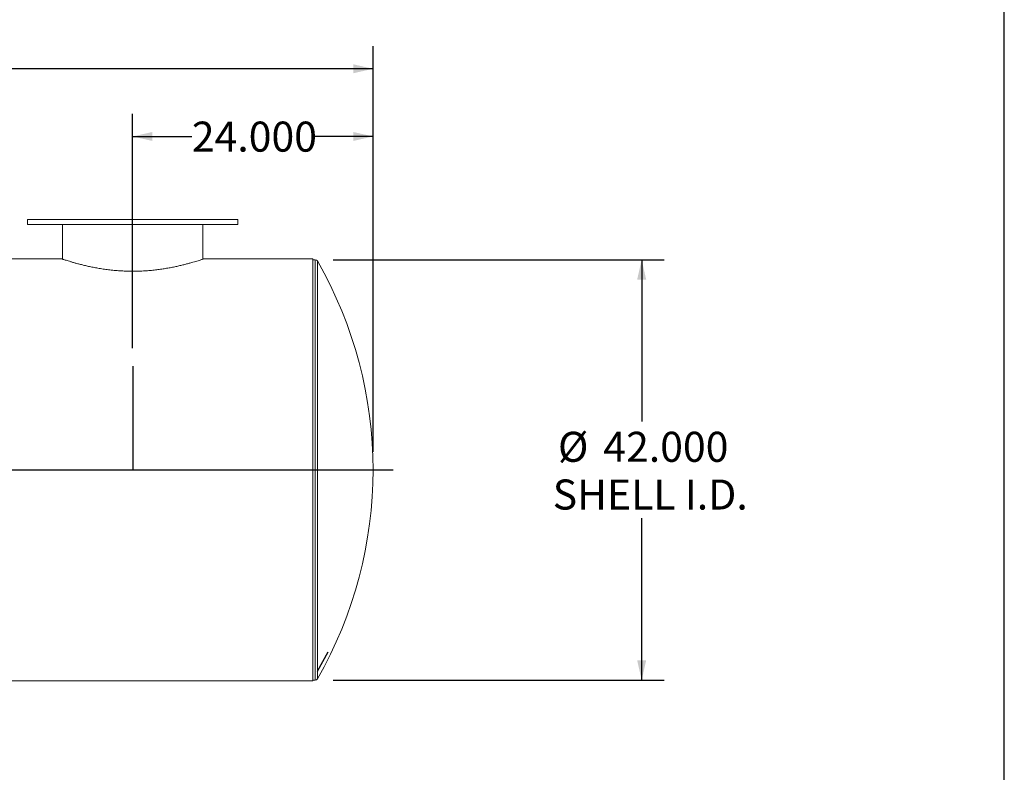
# Model space of a CAD drawing. Units: inches. Extents: x 0.5 to 10.5, y 0.5 to 7.9.
# Drawn here: x 7.8 to 10.5, y 2.6 to 4.7 of the extents above; entities that cross this region are included whole.
import ezdxf

# ---------------------------------------------------------------- set-up
doc = ezdxf.new("R2010")
doc.units = ezdxf.units.IN
doc.header["$MEASUREMENT"] = 0
doc.linetypes.add('CENTERX2', pattern=[0.8, 0.5, -0.1, 0.1, -0.1])
doc.layers.add('FORMAT', color=7, linetype='Continuous')
doc.styles.add('SLDTEXTSTYLE0', font='TXT', dxfattribs={"width": 0.75})
doc.dimstyles.new('SLDDIMSTYLE0', dxfattribs={"dimtxt": 0.083333, "dimasz": 0.055, "dimexe": 0, "dimexo": 0.0625, "dimgap": 0.020833, "dimtad": 0, "dimtih": 1, "dimtoh": 1, "dimdec": 3, "dimlfac": 36, "dimrnd": 1e-09, "dimzin": 4, "dimdsep": 46, "dimtxsty": 'SLDTEXTSTYLE0', "dimsah": 1, "dimcen": 0.09, "dimadec": 0, "dimazin": 1, "dimtfac": 1, "dimtdec": 4, "dimtmove": 0, "dimatfit": 0, "dimfxl": 0, "dimfrac": 2, "dimtolj": 1, "dimtzin": 12, "dimarcsym": 0})
doc.dimstyles.new('SLDDIMSTYLE1', dxfattribs={"dimtxt": 0.083333, "dimasz": 0.055, "dimexe": 0, "dimexo": 0.0625, "dimgap": 0.020833, "dimtad": 0, "dimtih": 1, "dimtoh": 1, "dimdec": 3, "dimlfac": 36, "dimrnd": 1e-09, "dimzin": 4, "dimdsep": 46, "dimtxsty": 'SLDTEXTSTYLE0', "dimsah": 1, "dimcen": 0.09, "dimadec": 0, "dimazin": 1, "dimtfac": 1, "dimtdec": 4, "dimtofl": 0, "dimtmove": 0, "dimatfit": 3, "dimfxl": 0, "dimfrac": 2, "dimtolj": 1, "dimtzin": 12, "dimarcsym": 0})

# ---------------------------------------------------------------- blocks, each defined once
blk = doc.blocks.new('_D_1')
at = {"layer": 'FORMAT'}
for p, q in [((8.0824, 3.7652), (8.0824, 4.4149)), ((8.7491, 3.4772), (8.7491, 4.4149)), ((8.0824, 4.3524), (8.2465, 4.3524)), ((8.7491, 4.3524), (8.5851, 4.3524))]:
    blk.add_line(p, q, dxfattribs=at)
for points in [[(8.0824, 4.3524), (8.1374, 4.3399), (8.1374, 4.3649)], [(8.7491, 4.3524), (8.6941, 4.3649), (8.6941, 4.3399)]]:
    blk.add_solid(points, dxfattribs=at)
at = {"layer": 'FORMAT', "insert": (8.2465, 4.3936), "char_height": 0.08333, "attachment_point": 1, "style": 'SLDTEXTSTYLE0'}
blk.add_mtext('24.000', dxfattribs=at)
blk = doc.blocks.new('_D_2')
at = {"layer": 'FORMAT'}
for p, q in [((8.6388, 4.0105), (9.5567, 4.0105)), ((9.4942, 4.0105), (9.4942, 3.5612)), ((9.4942, 2.8439), (9.4942, 3.2932)), ((8.6388, 2.8439), (9.5567, 2.8439))]:
    blk.add_line(p, q, dxfattribs=at)
for points in [[(9.4942, 4.0105), (9.4817, 3.9555), (9.5067, 3.9555)], [(9.4942, 2.8439), (9.5067, 2.8989), (9.4817, 2.8989)]]:
    blk.add_solid(points, dxfattribs=at)
at = {"layer": 'FORMAT', "char_height": 0.08333, "attachment_point": 1, "style": 'SLDTEXTSTYLE0'}
for s, insert in [('%%c', (9.262, 3.533)), ('42.000', (9.3878, 3.533)), ('SHELL I.D.', (9.2474, 3.4006))]:
    blk.add_mtext(s, dxfattribs=dict(at, insert=insert))
blk = doc.blocks.new('_D_3')
at = {"layer": 'FORMAT'}
for p, q in [((5.2074, 3.4772), (5.2074, 4.6027)), ((8.7491, 3.4772), (8.7491, 4.6027)), ((5.2074, 4.5402), (6.7782, 4.5402)), ((8.7491, 4.5402), (7.1783, 4.5402))]:
    blk.add_line(p, q, dxfattribs=at)
for points in [[(5.2074, 4.5402), (5.2624, 4.5277), (5.2624, 4.5527)], [(8.7491, 4.5402), (8.6941, 4.5527), (8.6941, 4.5277)]]:
    blk.add_solid(points, dxfattribs=at)
at = {"layer": 'FORMAT', "insert": (6.7782, 4.5814), "char_height": 0.08333, "attachment_point": 1, "style": 'SLDTEXTSTYLE0'}
blk.add_mtext('127.500', dxfattribs=at)

msp = doc.modelspace()

# ---------------------------------------------------------------- linework, layer by layer
at = {"color": 7, "linetype": 'Continuous', "lineweight": 15}
for p, q in [((7.790771, 4.121632), (7.790771, 4.107743)), ((7.790771, 4.121632), (8.082437, 4.121632)), ((7.790771, 4.107743), (8.082437, 4.107743)), ((7.887993, 4.107743), (7.887993, 4.012013)), ((8.082437, 4.121632), (8.374104, 4.121632)), ((8.082437, 4.107743), (8.374104, 4.107743)), ((8.276882, 4.012013), (8.276882, 4.107743)), ((8.374104, 4.107743), (8.374104, 4.121632)), ((7.886255, 4.012596), (5.374104, 4.012596)), ((7.886257, 4.012596), (7.886255, 4.012596)), ((7.886257, 4.012596), (7.886257, 4.012596)), ((8.582437, 4.012596), (8.278531, 4.012596)), ((8.278618, 4.012596), (8.278618, 4.012608)), ((8.582437, 3.427201), (8.582437, 4.012596)), ((8.588783, 4.010521), (8.582437, 4.010521)), ((8.582437, 3.427201), (5.374104, 3.427201)), ((8.582437, 3.427173), (5.374104, 3.427173)), ((8.582437, 3.427201), (8.582437, 3.427201)), ((8.582437, 2.841779), (8.582437, 3.427173)), ((6.070287, 2.841779), (8.582437, 2.841779)), ((8.582437, 2.843854), (8.588783, 2.843854))]:
    msp.add_line(p, q, dxfattribs=at)
at = {"color": 8, "linetype": 'Continuous', "lineweight": 15}
for p, q in [((8.588783, 4.010521), (8.588783, 2.843854)), ((8.594809, 4.007028), (8.594809, 2.847347))]:
    msp.add_line(p, q, dxfattribs=at)
at = {"color": 7, "linetype": 'CENTERX2'}
msp.add_line((8.594809, 2.86892), (8.624664, 2.922408), dxfattribs=at)
at = {"color": 7, "linetype": 'Continuous', "lineweight": 15}
for centre, radius, start, end in [((8.588783, 4.003576), 0.006944, 29.802115, 90), ((7.582437, 3.427187), 1.166667, 330.197885, 29.802115), ((8.588783, 2.850798), 0.006944, 270, 330.197885)]:
    msp.add_arc(centre, radius, start, end, dxfattribs=at)
msp.add_open_spline([(7.886257, 4.012596), (7.886267, 4.012592), (7.886316, 4.012576), (7.887113, 4.012306), (7.889425, 4.011532), (7.892923, 4.010375), (7.897611, 4.008855), (7.903436, 4.007014), (7.910378, 4.00489), (7.918382, 4.002535), (7.927394, 4.000008), (7.937356, 3.997368), (7.948214, 3.994678), (7.959934, 3.991996), (7.97251, 3.989377), (7.985952, 3.986879), (8.000283, 3.984563), (8.015353, 3.982521), (8.031043, 3.980828), (8.046741, 3.979585), (8.062334, 3.978794), (8.077666, 3.978445), (8.093031, 3.978528), (8.108287, 3.979036), (8.1234, 3.979959), (8.138233, 3.981268), (8.152692, 3.982926), (8.16666, 3.984883), (8.18009, 3.987089), (8.192936, 3.989493), (8.205104, 3.992034), (8.21653, 3.994649), (8.227159, 3.997277), (8.236934, 3.99986), (8.245819, 4.002343), (8.253793, 4.004679), (8.260811, 4.006819), (8.266851, 4.008723), (8.27178, 4.010319), (8.275496, 4.011547), (8.277503, 4.01222), (8.278331, 4.012499), (8.278684, 4.012618), (8.27856, 4.012576), (8.278531, 4.012566)], degree=3, knots=[0, 0, 0, 0, 0.00667533, 0.03340135, 0.05860475, 0.08398378, 0.1091864, 0.13438856, 0.15959021, 0.18495258, 0.21015337, 0.23535389, 0.26070745, 0.28590791, 0.31126209, 0.3371047, 0.36311955, 0.38970452, 0.41629029, 0.44287682, 0.46750582, 0.4923054, 0.51693474, 0.54156399, 0.56619296, 0.59098935, 0.61561731, 0.64024467, 0.66487151, 0.68949786, 0.71427059, 0.73889632, 0.76352197, 0.7882901, 0.81291602, 0.8376875, 0.86292258, 0.88832123, 0.91466608, 0.94120658, 0.96837688, 0.98207687, 0.99577684, 1, 1, 1, 1], dxfattribs=at)
at = {"layer": 'FORMAT'}
for p, q in [((10.499997, 0.500002), (10.499997, 7.875002)), ((8.082437, 3.715191), (8.082437, 3.427187)), ((5.151882, 3.427187), (8.80466, 3.427187))]:
    msp.add_line(p, q, dxfattribs=at)

# ---------------------------------------------------------------- dimensions: what is measured, and where the dimension line sits
dim = msp.add_linear_dim(base=(8.749104, 4.540154), p1=(5.207437, 3.427187), p2=(8.749104, 3.427187), angle=0, dimstyle='SLDDIMSTYLE1', dxfattribs=at)
dim.commit()
dim.dimension.update_dxf_attribs({"geometry": '_D_3', "text_midpoint": (6.978271, 4.540154), "dimtype": 160})
dim = msp.add_linear_dim(base=(8.082437, 4.352402), p1=(8.749104, 3.427187), p2=(8.082437, 3.715191), dimstyle='SLDDIMSTYLE0', dxfattribs=at)
dim.commit()
dim.dimension.update_dxf_attribs({"geometry": '_D_1', "text_midpoint": (8.415771, 4.352402), "dimtype": 160})
dim = msp.add_linear_dim(base=(9.494214, 2.843854), p1=(8.588783, 4.010521), p2=(8.588783, 2.843854), angle=90, text='%%c<>\\PSHELL I.D.', dimstyle='SLDDIMSTYLE1', dxfattribs=at)
dim.commit()
dim.dimension.update_dxf_attribs({"geometry": '_D_2', "text_midpoint": (9.494214, 3.427187), "dimtype": 160})

doc.saveas('drawing.dxf')
